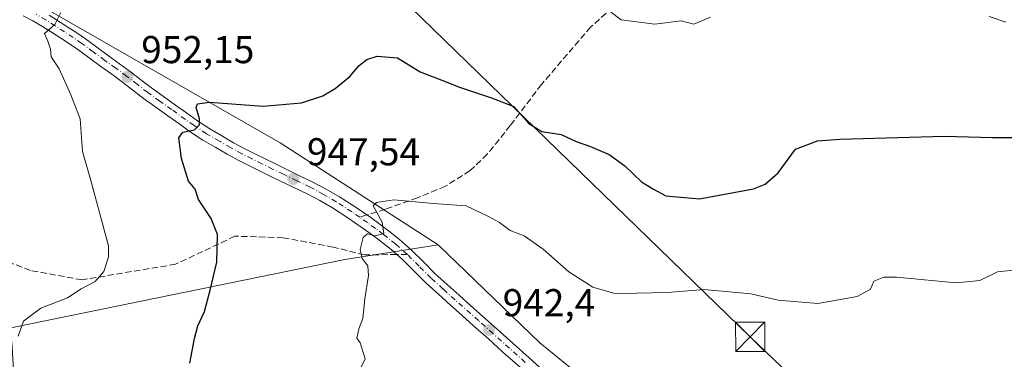
# Model space of a CAD drawing. Units: metres. Extents: x 634331 to 637781, y 4750566 to 4752947.
# Drawn here: x 634854 to 635108, y 4751319 to 4751407 of the extents above; entities that cross this region are included whole.
import ezdxf

# ---------------------------------------------------------------- set-up
doc = ezdxf.new("R2010")
doc.units = ezdxf.units.M
doc.header["$MEASUREMENT"] = 0
doc.linetypes.add('DGN Style 3', pattern=[2.307223458686699, 1.648016756204785, -0.6592067024819142])
doc.linetypes.add('DGN Style 4', pattern=[2.6384748266838614, 1.318413404963828, -0.6592067024819142, 0.001648016756204785, -0.6592067024819142])
for name, color, linetype, lineweight in [('Arbolado forestal CxS', 92, 'Continuous', 0), ('Carretera de calzada única Cxs', 7, 'Continuous', 13), ('Carretera de calzada única eje', 7, 'DGN Style 4', 0), ('Curva de nivel maestra', 30, 'Continuous', 30), ('Curva de nivel normal', 30, 'Continuous', 0), ('Pastizal CxS', 92, 'Continuous', 0), ('Punto de cota en terreno', 7, 'Continuous', 0), ('Rótulo de punto de cota en terreno', 7, 'Continuous', 0), ('Senda', 7, 'DGN Style 3', 0), ('Senda no paivmentada conexión', 7, 'DGN Style 3', 0), ('Tendido', 6, 'Continuous', 0), ('Torre de tendido puntual', 7, 'Continuous', 0)]:
    doc.layers.add(name, color=color, linetype=linetype, lineweight=lineweight)
doc.styles.add('Style-Arial', font='txt')

# ---------------------------------------------------------------- blocks, each defined once
blk = doc.blocks.new('5PATER')
at = {"layer": 'Punto de cota en terreno', "linetype": 'Continuous', "lineweight": 0}
h = blk.add_hatch(color=51, dxfattribs=at)
edge = h.paths.add_edge_path()
edge.add_ellipse((0, 0), major_axis=(-0.1095731443231308, -0.1110710700762829), ratio=0.9994222409660322, start_angle=0, end_angle=360)
blk = doc.blocks.new('5TTEND')
at = {"layer": 'Curva de nivel normal', "color": 7, "linetype": 'Continuous', "lineweight": 0}
for p, q in [((-0.375, 0.3754), (0.375, -0.3746)), ((0.3720000000000001, 0.3784000000000001), (-0.3720000000000001, -0.3776))]:
    blk.add_line(p, q, dxfattribs=at)
at = {"layer": 'Curva de nivel normal', "color": 7, "linetype": 'Continuous', "lineweight": 0, "flags": 128}
blk.add_lwpolyline([(-0.375, -0.3746), (0.375, -0.3746), (0.375, 0.3754), (-0.375, 0.3754), (-0.3720000000000001, -0.3776)], dxfattribs=at)

msp = doc.modelspace()

# ---------------------------------------------------------------- linework, layer by layer
at = {"layer": 'Arbolado forestal CxS', "color": 92, "linetype": 'Continuous', "lineweight": 0, "extrusion": (-0.08080532339039742, 0.7645429983771538, 0.6394876881881657), "elevation": 3581905.960563802, "flags": 128}
msp.add_lwpolyline([(-1130838.338381839, -2978195.610654246), (-1130814.035221779, -2978193.641615008), (-1130723.531714067, -2978179.959666908)], dxfattribs=at)
at = {"layer": 'Arbolado forestal CxS', "color": 92, "linetype": 'Continuous', "lineweight": 0}
for points in [[(634677.6687000003, 4751217.238100001, 996.3271999999997), (634728.3766999999, 4751230.3225, 986.2905000000028), (634741.4631000003, 4751242.590299999, 982.7247999999963), (634759.4633, 4751246.6425, 978.9670000000042), (634758.6388999998, 4751267.942299999, 976.1609999999928), (634779.0853000004, 4751273.6669, 971.6618000000017), (634809.5214999998, 4751276.3961, 965.160600000003), (634842.1974999999, 4751289.954100001, 958.7341000000015), (634853.2279000003, 4751305.4847, 955.5590999999986), (634852.1162999999, 4751323.8715, 955.4401000000071), (634848.8613, 4751326.9617, 956.0255000000034), (634937.9439000003, 4751345.175100001, 945.5068000000028), (634961.9801000003, 4751348.981699999, 943.9930000000023), (634988.2468999998, 4751323.720100001, 942.2902000000032), (635004.4369000001, 4751310.469900001, 940.5752999999969), (635020.6266999999, 4751294.273700001, 938.6490999999952), (635038.8415000001, 4751272.2873, 936.9809999999999), (635052.5339000003, 4751245.144500001, 933.9961999999941), (635054.9836999997, 4751240.2883, 933.7220999999992), (635066.2533, 4751217.7141, 931.244200000001), (635073.2770999996, 4751204.849099999, 930.0195999999996), (635078.1841000002, 4751199.124100001, 929.5576000000001), (635098.9556999998, 4751175.612700001, 928.3252999999969), (635112.7385, 4751154.9375, 927.3313999999956)], [(634961.9801000003, 4751348.981699999, 943.9930000000023), (634988.2468999998, 4751323.720100001, 942.2902000000032), (635004.4369000001, 4751310.469900001, 940.5752999999969), (635020.6266999999, 4751294.273700001, 938.6490999999952), (635038.8415000001, 4751272.2873, 936.9809999999999), (635052.5339000003, 4751245.144500001, 933.9961999999941), (635054.9836999997, 4751240.2883, 933.7220999999992), (635066.2533, 4751217.7141, 931.244200000001), (635073.2770999996, 4751204.849099999, 930.0195999999996), (635078.1841000002, 4751199.124100001, 929.5576000000001)]]:
    msp.add_polyline3d(points, dxfattribs=at)
at = {"layer": 'Carretera de calzada única Cxs', "color": 7, "linetype": 'Continuous', "lineweight": 13}
for points in [[(634983.2100999998, 4751317.290100001, 941.6238000000012), (634978.7301000003, 4751321.300100001, 941.9872999999935), (634974.9600999998, 4751324.6801, 942.3050999999978), (634971.1700999998, 4751328.0701, 942.7354999999952), (634968.1901000004, 4751330.7401, 942.9440999999933), (634965.1700999998, 4751333.4101, 943.0390000000043), (634962.0701000001, 4751336.190099999, 943.3047999999982), (634958.9401000004, 4751339.050100001, 943.5794000000025), (634955.8201000001, 4751342.1601, 943.9817000000039), (634952.8300999999, 4751345.1501, 944.2878000000056), (634949.8701, 4751347.7301, 944.6030000000028), (634946.7600999996, 4751350.220100001, 944.8567000000039), (634944.7500999998, 4751351.720100001, 945.0592999999935), (634942.7100999998, 4751353.1801, 945.2694999999949), (634938.7600999996, 4751355.9101, 945.7534000000015), (634934.7801000001, 4751358.4801, 946.2960000000021), (634931.5500999996, 4751360.360099999, 946.7292000000016), (634928.2301000003, 4751362.090100001, 947.0587999999989), (634921.3501000004, 4751365.4001, 947.7056000000011), (634918.5701000001, 4751366.7601, 947.9839999999967), (634915.8000999996, 4751368.140100001, 948.2358999999997), (634913.2600999996, 4751369.4101, 948.4726999999986), (634910.6700999998, 4751370.690099999, 948.686400000006), (634907.6601, 4751372.3201, 948.9842000000064), (634904.7301000003, 4751374.0101, 949.2829000000056), (634901.3901000004, 4751375.970100001, 949.7369000000036), (634898.1001000004, 4751378.100099999, 950.1634999999952), (634895.1700999998, 4751380.190099999, 950.8188999999984), (634892.3201000001, 4751382.2401, 950.9081000000006), (634889.2301000003, 4751384.4301, 951.1536999999954), (634886.0800999999, 4751386.6801, 951.5890000000073), (634883.3201000001, 4751388.8201, 952.0509000000021), (634880.6601, 4751390.9001, 952.667300000001), (634877.8901000004, 4751392.9101, 953.1012999999948), (634875.0500999996, 4751394.960100001, 953.501000000004), (634872.0701000001, 4751397.1601, 953.7724000000018), (634869.1401000004, 4751399.3101, 955.0429000000004), (634866.9801000003, 4751400.800100001, 955.4876999999979), (634864.7600999996, 4751402.2601, 955.7658999999985), (634862.3701, 4751403.790100001, 956.1067999999941), (634860.0100999996, 4751405.2601, 956.0479999999952), (634857.5701000001, 4751406.6801, 955.8864999999934), (634855.1001000004, 4751408.0101, 956.1049999999959)], [(634983.2100999998, 4751317.290100001, 941.6238000000012), (634978.7301000003, 4751321.300100001, 941.9872999999935), (634974.9600999998, 4751324.6801, 942.3050999999978), (634971.1700999998, 4751328.0701, 942.7354999999952), (634968.1901000004, 4751330.7401, 942.9440999999933), (634965.1700999998, 4751333.4101, 943.0390000000043), (634962.0701000001, 4751336.190099999, 943.3047999999982), (634958.9401000004, 4751339.050100001, 943.5794000000025), (634955.8201000001, 4751342.1601, 943.9817000000039), (634952.8300999999, 4751345.1501, 944.2878000000056), (634949.8701, 4751347.7301, 944.6030000000028), (634946.7600999996, 4751350.220100001, 944.8567000000039), (634944.7500999998, 4751351.720100001, 945.0592999999935), (634942.7100999998, 4751353.1801, 945.2694999999949), (634938.7600999996, 4751355.9101, 945.7534000000015), (634934.7801000001, 4751358.4801, 946.2960000000021), (634931.5500999996, 4751360.360099999, 946.7292000000016), (634928.2301000003, 4751362.090100001, 947.0587999999989), (634921.3501000004, 4751365.4001, 947.7056000000011), (634918.5701000001, 4751366.7601, 947.9839999999967), (634915.8000999996, 4751368.140100001, 948.2358999999997), (634913.2600999996, 4751369.4101, 948.4726999999986), (634910.6700999998, 4751370.690099999, 948.686400000006), (634907.6601, 4751372.3201, 948.9842000000064), (634904.7301000003, 4751374.0101, 949.2829000000056), (634901.3901000004, 4751375.970100001, 949.7369000000036), (634898.1001000004, 4751378.100099999, 950.1634999999952), (634895.1700999998, 4751380.190099999, 950.8188999999984), (634892.3201000001, 4751382.2401, 950.9081000000006), (634889.2301000003, 4751384.4301, 951.1536999999954), (634886.0800999999, 4751386.6801, 951.5890000000073), (634883.3201000001, 4751388.8201, 952.0509000000021), (634880.6601, 4751390.9001, 952.667300000001), (634877.8901000004, 4751392.9101, 953.1012999999948), (634875.0500999996, 4751394.960100001, 953.501000000004), (634872.0701000001, 4751397.1601, 953.7724000000018), (634869.1401000004, 4751399.3101, 955.0429000000004), (634866.9801000003, 4751400.800100001, 955.4876999999979), (634864.7600999996, 4751402.2601, 955.7658999999985), (634862.3701, 4751403.790100001, 956.1067999999941), (634860.0100999996, 4751405.2601, 956.0479999999952), (634857.5701000001, 4751406.6801, 955.8864999999934), (634855.1001000004, 4751408.0101, 956.1049999999959)], [(634861.7600999996, 4751408.170100001, 955.4453000000068), (634864.1901000004, 4751406.6501, 955.4351000000024), (634866.6001000004, 4751405.090100001, 955.2663999999932), (634868.8701, 4751403.600099999, 954.8365000000049), (634871.1001000004, 4751402.0701, 954.3372999999993), (634874.0701000001, 4751399.880100001, 953.7308000000049), (634877.0500999996, 4751397.6801, 953.2434000000068), (634879.8701, 4751395.6501, 952.9707000000053), (634882.6901000004, 4751393.590100001, 952.3717999999935), (634885.3901000004, 4751391.4901, 951.935500000007), (634888.1001000004, 4751389.4001, 951.5243999999948), (634891.1901000004, 4751387.1801, 951.1070999999939), (634894.2801000001, 4751384.9901, 950.7486999999965), (634897.1401000004, 4751382.940099999, 950.3539000000019), (634900.0100999996, 4751380.9101, 950.0190000000002), (634903.1700999998, 4751378.840100001, 949.6622999999963), (634906.4200999998, 4751376.9301, 949.3043999999937), (634909.3000999996, 4751375.270099999, 949.0485000000045), (634912.2301000003, 4751373.690099999, 948.7863000000071), (634914.7600999996, 4751372.4301, 948.5139000000055), (634917.3000999996, 4751371.170100001, 948.2730000000012), (634920.0701000001, 4751369.8101, 948.0179999999965), (634922.8300999999, 4751368.4301, 947.7440999999964), (634926.3000999996, 4751366.770099999, 947.3748999999953), (634929.7500999998, 4751365.130100001, 947.0690999999933), (634933.1901000004, 4751363.3301, 946.7494000000006), (634936.5500999996, 4751361.360099999, 946.3484999999928), (634940.6401000004, 4751358.7301, 945.7045999999974), (634944.6601, 4751355.960100001, 945.1273999999976), (634946.7600999996, 4751354.440099999, 944.9285999999993), (634948.8201000001, 4751352.890100001, 944.8107000000019), (634952.0500999996, 4751350.3301, 944.5528000000049), (634955.1401000004, 4751347.610099999, 944.2216000000045), (634958.2100999998, 4751344.550100001, 943.9186999999948), (634961.2801000001, 4751341.5001, 943.5899000000064), (634964.3300999999, 4751338.710100001, 943.4168000000063), (634967.4200999998, 4751335.9301, 943.1996000000073), (634970.4200999998, 4751333.2601, 943.7504000000046), (634973.4401000004, 4751330.590100001, 943.5973999999987), (634977.2100999998, 4751327.210100001, 942.5728999999993), (634985.4801000003, 4751319.8101, 941.7250999999961), (634989.9600999998, 4751315.790100001, 941.4802999999956)], [(634861.7600999996, 4751408.170100001, 955.4453000000068), (634864.1901000004, 4751406.6501, 955.4351000000024), (634866.6001000004, 4751405.090100001, 955.2663999999932), (634868.8701, 4751403.600099999, 954.8365000000049), (634871.1001000004, 4751402.0701, 954.3372999999993), (634874.0701000001, 4751399.880100001, 953.7308000000049), (634877.0500999996, 4751397.6801, 953.2434000000068), (634879.8701, 4751395.6501, 952.9707000000053), (634882.6901000004, 4751393.590100001, 952.3717999999935), (634885.3901000004, 4751391.4901, 951.935500000007), (634888.1001000004, 4751389.4001, 951.5243999999948), (634891.1901000004, 4751387.1801, 951.1070999999939), (634894.2801000001, 4751384.9901, 950.7486999999965), (634897.1401000004, 4751382.940099999, 950.3539000000019), (634900.0100999996, 4751380.9101, 950.0190000000002), (634903.1700999998, 4751378.840100001, 949.6622999999963), (634906.4200999998, 4751376.9301, 949.3043999999937), (634909.3000999996, 4751375.270099999, 949.0485000000045), (634912.2301000003, 4751373.690099999, 948.7863000000071), (634914.7600999996, 4751372.4301, 948.5139000000055), (634917.3000999996, 4751371.170100001, 948.2730000000012), (634920.0701000001, 4751369.8101, 948.0179999999965), (634922.8300999999, 4751368.4301, 947.7440999999964), (634926.3000999996, 4751366.770099999, 947.3748999999953), (634929.7500999998, 4751365.130100001, 947.0690999999933), (634933.1901000004, 4751363.3301, 946.7494000000006), (634936.5500999996, 4751361.360099999, 946.3484999999928), (634940.6401000004, 4751358.7301, 945.7045999999974), (634944.6601, 4751355.960100001, 945.1273999999976), (634946.7600999996, 4751354.440099999, 944.9285999999993), (634948.8201000001, 4751352.890100001, 944.8107000000019), (634952.0500999996, 4751350.3301, 944.5528000000049), (634955.1401000004, 4751347.610099999, 944.2216000000045), (634958.2100999998, 4751344.550100001, 943.9186999999948), (634961.2801000001, 4751341.5001, 943.5899000000064), (634964.3300999999, 4751338.710100001, 943.4168000000063), (634967.4200999998, 4751335.9301, 943.1996000000073), (634970.4200999998, 4751333.2601, 943.7504000000046), (634973.4401000004, 4751330.590100001, 943.5973999999987), (634977.2100999998, 4751327.210100001, 942.5728999999993), (634985.4801000003, 4751319.8101, 941.7250999999961), (634989.9600999998, 4751315.790100001, 941.4802999999956)]]:
    msp.add_polyline3d(points, dxfattribs=at)
at = {"layer": 'Carretera de calzada única eje', "color": 7, "linetype": 'DGN Style 4', "lineweight": 0}
for points in [[(634941.7901, 4751356.0551, 945.4324999999953), (634939.8000999996, 4751357.4301, 945.7160000000005), (634935.7600999996, 4751360.040100001, 946.3221999999952), (634932.4600999998, 4751361.960100001, 946.7265000000043), (634929.0500999996, 4751363.8101, 947.0494000000036), (634925.6001000004, 4751365.460100001, 947.3698000000004), (634922.1201, 4751367.130100001, 947.7293999999965), (634919.3501000004, 4751368.5001, 948.0028000000021), (634916.6001000004, 4751369.850099999, 948.2609999999986), (634914.0701000001, 4751371.100099999, 948.4986999999965), (634911.5000999998, 4751372.4001, 948.7403000000049), (634908.5100999996, 4751374.0101, 949.0219999999972), (634905.6201, 4751375.6801, 949.305600000007), (634902.3300999999, 4751377.600099999, 949.6916000000057), (634899.1201, 4751379.6801, 950.0835999999982), (634893.3701, 4751383.800100001, 950.7842999999993), (634890.2801000001, 4751386.0001, 951.1313999999984), (634887.1601, 4751388.2301, 951.5108000000038), (634884.4200999998, 4751390.340100001, 951.9728000000032), (634881.7100999998, 4751392.4301, 952.354800000001), (634878.9200999998, 4751394.4901, 952.9962999999989), (634876.1001000004, 4751396.5101, 953.310500000007), (634873.1401000004, 4751398.690099999, 953.6230999999971), (634870.1700999998, 4751400.880100001, 954.5516999999963), (634867.9801000003, 4751402.4001, 954.7376999999979), (634865.7301000003, 4751403.880100001, 955.3600000000006), (634863.3201000001, 4751405.420100001, 955.6453000000038), (634860.9200999998, 4751406.9301, 955.5341999999946), (634858.4401000004, 4751408.380100001, 955.6925999999949)], [(634954.1001000004, 4751346.4801, 944.2666000000027), (634951.0701000001, 4751349.130100001, 944.5795999999974), (634947.8901000004, 4751351.6501, 944.843200000003), (634945.8501000004, 4751353.1801, 945.0184000000008), (634943.7801000001, 4751354.6801, 945.2030999999989), (634941.7901, 4751356.0551, 945.4324999999953)], [(634984.4600999998, 4751318.6501, 941.6487000000053), (634976.1901000004, 4751326.050100001, 942.4569000000047), (634972.4200999998, 4751329.4301, 943.2929000000004), (634966.3901000004, 4751334.7601, 943.1401999999945), (634963.3000999996, 4751337.550100001, 943.4155000000028), (634960.2100999998, 4751340.360099999, 943.6062999999995), (634957.1201, 4751343.440099999, 943.9755000000005), (634954.1001000004, 4751346.4801, 944.2666000000027)]]:
    msp.add_polyline3d(points, dxfattribs=at)
at = {"layer": 'Curva de nivel maestra', "color": 30, "linetype": 'Continuous', "lineweight": 30, "elevation": 950, "flags": 128}
msp.add_lwpolyline([(634898.0099999999, 4751318.460100001), (634899.2000000002, 4751324.790100001), (634900.04, 4751328.100099999), (634901.8300000001, 4751331.720100001), (634903.2400000002, 4751337.290100001), (634904.9800000006, 4751344.5001), (634905.1200000001, 4751351.620100001), (634903.4800000006, 4751355.710100001), (634900.2300000006, 4751360.610099999), (634899.3600000005, 4751363.280099999), (634897.6600000003, 4751365.390100001), (634895.8399999999, 4751371.2401), (634895.1799999997, 4751376.520099999), (634896.2000000002, 4751377.9901), (634899.25, 4751378.5801), (634900.4800000006, 4751379.870100001), (634900.4900000002, 4751381.420100001), (634899.6200000001, 4751384.350099999), (634900.0099999999, 4751385.3201), (634903.0899999999, 4751385.7601), (634916.9000000004, 4751384.710100001), (634926.7999999998, 4751385.540100001), (634932.2999999998, 4751387.340100001), (634935.5099999999, 4751389.2501), (634939.2300000006, 4751392.3301), (634941.6500000004, 4751395.1601), (634943.6500000004, 4751396.7501), (634946.3200000003, 4751397.5701), (634951.5800000001, 4751397.1501), (634957.3600000005, 4751393.5701), (634963, 4751391.440099999), (634967.5199999996, 4751389.620100001), (634975.7800000003, 4751386.880100001), (634981.54, 4751384.6501), (634985.4199999999, 4751380.190099999), (634988.75, 4751378.1801), (634993.6900000004, 4751377.4301), (634997.5899999999, 4751375.5701), (635001.25, 4751374.3301), (635006.0899999999, 4751372.200099999), (635010.1699999999, 4751369.280099999), (635014.4000000004, 4751365.170100001), (635017.5300000003, 4751363.300100001), (635020.7300000006, 4751361.5801), (635029.3399999999, 4751360.780099999), (635043.3200000003, 4751363.420100001), (635046.29, 4751364.5601), (635049.6500000004, 4751367.4801), (635054.1399999997, 4751373.640100001), (635059.7699999996, 4751375.7301), (635065.5700000003, 4751376.220100001), (635092.5, 4751376.940099999), (635104.8899999997, 4751376.590100001), (635113.7599999999, 4751376.5801)], dxfattribs=at)
at = {"layer": 'Curva de nivel normal', "color": 30, "linetype": 'Continuous', "lineweight": 0, "flags": 128}
for points, elevation in [([(634853.7999999998, 4751325.42), (634855.1100000005, 4751329.300000001), (634859.6500000004, 4751332.600000001), (634866.4699999997, 4751335.300000001), (634870.04, 4751337.640000001), (634873.6200000001, 4751339.480000001), (634875.8600000005, 4751342.09), (634877.0599999997, 4751345.83), (634877.04, 4751348.710000001), (634872.5199999996, 4751365.5), (634870.3399999999, 4751372.980000001), (634869.7699999996, 4751381.42), (634867.3099999997, 4751387.640000001), (634864.3499999996, 4751394.359999999), (634862.2400000002, 4751397.42), (634862.0700000003, 4751399.42), (634861.4000000004, 4751401.42), (634860.5800000001, 4751403.42), (634863.2100000001, 4751405.75), (634864.8099999997, 4751408.84)], 955), ([(635003.8799999999, 4751410.980000001), (635009.1500000004, 4751406.92), (635017.8399999999, 4751405.880000001), (635024.6699999999, 4751406.699999999), (635027.9199999999, 4751405.800000001), (635032.2300000006, 4751407.680000001)], 955), ([(635104.0700000003, 4751407.779999999), (635108.3399999999, 4751406.350000001)], 955), ([(634942.1900000004, 4751317.439999999), (634943.2199999997, 4751319.600000001), (634941.9199999999, 4751323.680000001), (634941.0999999996, 4751324.9), (634941.5599999997, 4751327.27), (634942.5800000001, 4751329.960000001), (634943.0999999996, 4751335.02), (634944.0599999997, 4751341.07), (634943.8899999997, 4751343.529999999), (634942.4600000001, 4751345.42), (634941.9100000003, 4751347.75), (634942.7199999997, 4751350.850000001), (634943.8399999999, 4751351.75), (634945.7800000003, 4751351.300000001), (634948, 4751351.859999999), (634947.5499999998, 4751354.800000001), (634945.2400000002, 4751359.01), (634946.1600000003, 4751359.890000001), (634950.6100000005, 4751360.550000001), (634960.8200000003, 4751359.619999999), (634969.2800000003, 4751359.039999999), (634974.9800000006, 4751356.24), (634977.79, 4751354.730000001), (634980.5999999996, 4751352.66), (634984.1600000003, 4751351.26), (634989.0899999999, 4751347.82), (634995.7199999997, 4751341.970000001), (635001.8899999997, 4751338.050000001), (635007.5599999997, 4751336.42), (635013.2599999999, 4751336.470000001), (635021.1399999997, 4751336.640000001), (635030.4699999997, 4751337.4), (635036.1799999997, 4751336.91), (635042.6399999997, 4751336.300000001), (635049.6399999997, 4751334.699999999), (635059.8499999996, 4751333.850000001), (635070.0199999996, 4751335.65), (635073.4800000006, 4751337.529999999), (635074.2699999996, 4751339.58), (635076.8899999997, 4751340.600000001), (635080.1399999997, 4751340.630000001), (635095.54, 4751339.109999999), (635101.6399999997, 4751339.76), (635106.1600000003, 4751341.970000001), (635112.0199999996, 4751342.619999999)], 945)]:
    msp.add_lwpolyline(points, dxfattribs=dict(at, elevation=elevation))
at = {"layer": 'Pastizal CxS', "color": 92, "linetype": 'Continuous', "lineweight": 0, "extrusion": (-0.08080532339039742, 0.7645429983771538, 0.6394876881881657), "elevation": 3581905.960563802, "flags": 128}
msp.add_lwpolyline([(-1130838.338381839, -2978195.610654246), (-1130814.035221779, -2978193.641615008), (-1130723.531714067, -2978179.959666908)], dxfattribs=at)
at = {"layer": 'Pastizal CxS', "color": 92, "linetype": 'Continuous', "lineweight": 0}
for points in [[(634706.2899000002, 4751485.471899999, 984.3513999999997), (634733.0207000002, 4751466.258300001, 977.1042000000016), (634750.5629000004, 4751457.069300001, 970.3776999999973), (634765.5988999996, 4751442.868100001, 966.5066999999982), (634784.8119000001, 4751434.5143, 963.422399999996), (634791.4987000005, 4751443.4713, 963.1248999999953), (634801.1423000004, 4751433.576900001, 961.5274000000064), (634820.2745000003, 4751425.279300001, 960.6395000000049), (634858.7515000004, 4751411.047499999, 955.9878000000026), (634921.2874999996, 4751375.2215, 948.5075000000071), (634961.9801000003, 4751348.981699999, 943.9930000000023), (634937.9439000003, 4751345.175100001, 945.5068000000028), (634848.8613, 4751326.9617, 956.0255000000034), (634839.7445, 4751335.613700001, 957.8460000000051), (634824.2984999996, 4751343.4641, 960.1664000000019), (634725.1693000002, 4751345.307700001, 977.2529999999971), (634718.8305000003, 4751345.1961, 978.6867000000057), (634702.9452999998, 4751355.994700001, 982.7385000000068)], [(634791.4987000005, 4751443.4713, 963.1248999999953), (634801.1423000004, 4751433.576900001, 961.5274000000064), (634820.2745000003, 4751425.279300001, 960.6395000000049), (634858.7515000004, 4751411.047499999, 955.9878000000026), (634921.2874999996, 4751375.2215, 948.5075000000071), (634961.9801000003, 4751348.981699999, 943.9930000000023)], [(635109.7704999996, 4751283.0045, 937.9765000000043), (635097.8152999999, 4751275.183900001, 937.0400999999983), (635095.9943000004, 4751242.225099999, 933.247000000003), (635077.3674999997, 4751217.116900001, 930.5081999999967), (635078.1841000002, 4751199.124100001, 929.5576000000001), (635073.2770999996, 4751204.849099999, 930.0195999999996), (635066.2533, 4751217.7141, 931.244200000001), (635054.9836999997, 4751240.2883, 933.7220999999992), (635052.5339000003, 4751245.144500001, 933.9961999999941), (635038.8415000001, 4751272.2873, 936.9809999999999), (635020.6266999999, 4751294.273700001, 938.6490999999952), (635004.4369000001, 4751310.469900001, 940.5752999999969), (634988.2468999998, 4751323.720100001, 942.2902000000032), (634961.9801000003, 4751348.981699999, 943.9930000000023), (634921.2874999996, 4751375.2215, 948.5075000000071), (634858.7515000004, 4751411.047499999, 955.9878000000026)], [(634961.9801000003, 4751348.981699999, 943.9930000000023), (634988.2468999998, 4751323.720100001, 942.2902000000032), (635004.4369000001, 4751310.469900001, 940.5752999999969), (635020.6266999999, 4751294.273700001, 938.6490999999952), (635038.8415000001, 4751272.2873, 936.9809999999999), (635052.5339000003, 4751245.144500001, 933.9961999999941), (635054.9836999997, 4751240.2883, 933.7220999999992), (635066.2533, 4751217.7141, 931.244200000001), (635073.2770999996, 4751204.849099999, 930.0195999999996), (635078.1841000002, 4751199.124100001, 929.5576000000001)]]:
    msp.add_polyline3d(points, dxfattribs=at)
at = {"layer": 'Senda', "color": 7, "linetype": 'DGN Style 3', "lineweight": 0}
for points in [[(635110.1557, 4751463.751499999, 961.4784999999974), (635104.0175000001, 4751460.7883, 960.9279999999999), (635094.4924999997, 4751454.649900001, 960.0103999999993), (635083.9090999998, 4751448.088300001, 958.9443000000028), (635071.6322999997, 4751442.161499999, 957.9710999999952), (635056.1807000004, 4751436.4465, 956.6160999999993), (635041.5756999999, 4751432.636499999, 956.8825999999973), (635034.5906999996, 4751430.3081, 957.3309000000008), (635024.2188999997, 4751423.323100001, 957.0219000000071), (635012.1539000003, 4751414.856500001, 955.9152999999933), (635001.3589000005, 4751405.119899999, 954.297900000005), (634988.6589000003, 4751390.303099999, 951.6570999999967), (634980.6155000003, 4751379.719699999, 951.5829999999987), (634974.6889000004, 4751372.3115, 947.5711000000011), (634970.2439000001, 4751368.0781, 946.4424), (634963.8938999996, 4751364.056299999, 945.5993000000017), (634956.6971000005, 4751361.0931, 945.2179000000034), (634948.4420999996, 4751358.129699999, 944.8669999999984), (634943.6709000003, 4751356.6417, 945.2400999999956)], [(634951.3393999999, 4751346.4494, 944.4922999999982), (634943.0066999998, 4751346.356899999, 945.099199999997), (634934.9656999996, 4751348.3671, 946.0691999999982), (634922.1003000002, 4751350.779300001, 948.6686000000045), (634909.6369000003, 4751351.181500001, 949.0831000000036), (634894.3592999997, 4751343.944700001, 951.8610999999946), (634870.2367000004, 4751339.924100001, 955.5467999999966), (634856.9691000005, 4751342.3365, 957.1695000000036), (634839.2792999997, 4751349.1711, 959.2786999999954), (634829.6300999997, 4751354.799900001, 960.5157999999938), (634816.7647000002, 4751358.016100001, 962.2384000000021), (634807.9197000006, 4751360.428500001, 964.0584999999993), (634800.6829000004, 4751361.2325, 964.992499999993), (634795.4562999997, 4751360.0263, 965.4446999999927), (634792.6420999998, 4751357.6141, 965.2893000000041), (634791.0339000003, 4751354.799900001, 965.8234999999986), (634790.2297, 4751351.583500001, 966.045299999998), (634790.2297, 4751345.5527, 965.1674000000058)]]:
    msp.add_polyline3d(points, dxfattribs=at)
at = {"layer": 'Senda no paivmentada conexión', "color": 7, "linetype": 'DGN Style 3', "lineweight": 0, "extrusion": (0.0927867718906029, 0.02893913248616985, 0.995265362389885), "elevation": 197355.2776290516, "flags": 128}
msp.add_lwpolyline([(4346813.524319842, -2011170.647782921), (4346813.524319843, -2011168.668256219)], dxfattribs=at)
at = {"layer": 'Senda no paivmentada conexión', "color": 7, "linetype": 'DGN Style 3', "lineweight": 0, "extrusion": (0.08147273119494189, 0.0009060067545378702, 0.9966751593289549), "elevation": 56977.3237866979, "flags": 128}
msp.add_lwpolyline([(4743992.238726955, -685384.7082510579), (4743992.238726955, -685381.9381702879)], dxfattribs=at)
at = {"layer": 'Tendido', "color": 6, "linetype": 'Continuous', "lineweight": 0}
msp.add_polyline3d([(634351.3164999997, 4751847.876700001, 965.2780000000058), (634514.6464000001, 4751748.257999999, 961.824099999998), (634647.7518999996, 4751666.695699999, 970.3175999999949), (634764.2061000001, 4751595.724300001, 994.8110000000015), (634826.2510000002, 4751535.266899999, 986.8454999999959), (634925.7319, 4751438.607000001, 961.6872000000004), (635042.4315999999, 4751325.2238, 948.1383999999963), (635145.4727999996, 4751226.6294, 936.4293000000034), (635276.3186999997, 4751100.4857, 929.5739999999934), (635409.9900000002, 4750970.810000001, 934.8306000000011), (635499.8442000002, 4750908.768800001, 933.559500000003), (635616.6843999998, 4750828.546900001, 911.8993000000047), (635755.9614000004, 4750733.508400001, 893.2424000000028), (635845.6162, 4750671.878699999, 890.5727999999945), (635900.3570999998, 4750635.230000001, 893.9566999999952)], dxfattribs=at)

# ---------------------------------------------------------------- block references
at = {"layer": 'Punto de cota en terreno', "color": 7, "linetype": 'Continuous', "lineweight": 0, "xscale": 10, "yscale": 10, "zscale": 10}
for p in [(634881.9600000001, 4751392.26, 952.1499999999943), (634924.6699999999, 4751365.91, 947.5399999999937), (634975.1299999999, 4751327, 942.3999999999943)]:
    msp.add_blockref('5PATER', p, dxfattribs=at)
at = {"layer": 'Torre de tendido puntual', "color": 7, "linetype": 'Continuous', "lineweight": 0, "xscale": 10, "yscale": 10, "zscale": 10}
msp.add_blockref('5TTEND', (635042.4315999999, 4751325.2238, 948.1383999999963), dxfattribs=at)

# ---------------------------------------------------------------- texts
at = {"layer": 'Rótulo de punto de cota en terreno', "color": 7, "linetype": 'Continuous', "lineweight": 0, "style": 'Style-Arial'}
for s, p in [('952,15', (634885.4878000002, 4751395.787799999)), ('947,54', (634928.1978000002, 4751369.437799999)), ('942,4', (634978.6578000003, 4751330.527799999))]:
    msp.add_text(s, height=7.000000000000002, dxfattribs=at).set_placement(p)

doc.saveas('drawing.dxf')
